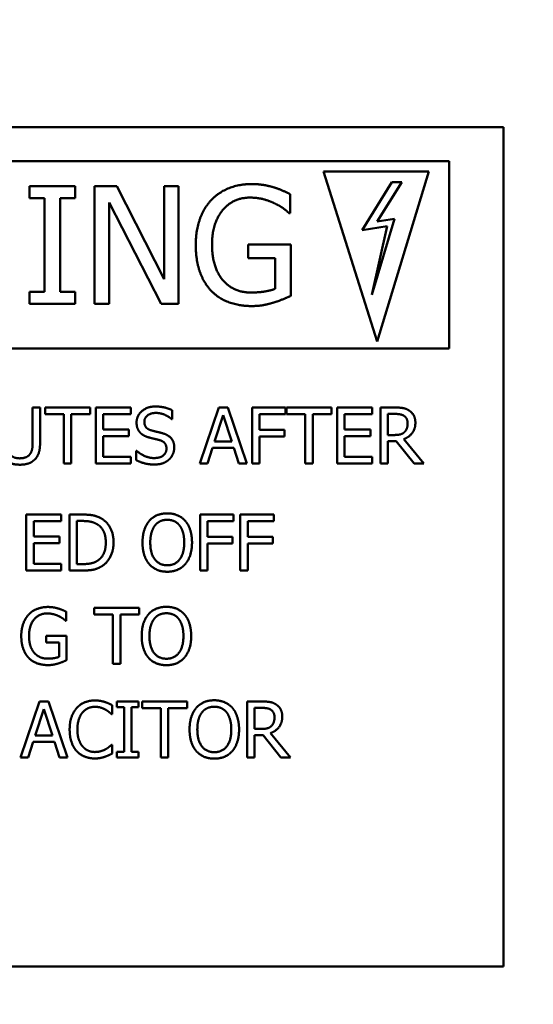
# Model space of a CAD drawing. Units: inches. Extents: x 2 to 253, y 6 to 159.
# Drawn here: x 78 to 80, y 92 to 95 of the extents above; entities that cross this region are included whole.
import ezdxf

# ---------------------------------------------------------------- set-up
doc = ezdxf.new("R2010")
doc.units = ezdxf.units.IN
doc.header["$LTSCALE"] = 15
doc.header["$MEASUREMENT"] = 0
doc.layers.add('Dimension (ANSI)', color=7, linetype='Continuous', lineweight=25)
doc.layers.add('Visible (ANSI)', color=7, linetype='Continuous', lineweight=50)
doc.styles.add('Note Text (ANSI)', font='tahoma.ttf')
doc.dimstyles.new('Default (ANSI)', dxfattribs={"dimscale": 15, "dimtxt": 0.12, "dimasz": 0.098425, "dimexe": 0.125, "dimexo": 0.0625, "dimgap": 0.031496, "dimtad": 0, "dimtih": 1, "dimtoh": 1, "dimzin": 4, "dimdsep": 46, "dimtxsty": 'Note Text (ANSI)', "dimcen": 0.09, "dimdle": 0.393701, "dimclrd": 256, "dimclre": 256, "dimclrt": 256, "dimadec": 0, "dimazin": 1, "dimtfac": 1, "dimtofl": 0, "dimtmove": 0, "dimatfit": 3, "dimfxl": 1, "dimtolj": 1, "dimtzin": 4, "dimlwd": -1, "dimlwe": -1, "dimarcsym": 0})

# ---------------------------------------------------------------- blocks, each defined once
blk = doc.blocks.new('*D34')
at = {"layer": 'Defpoints', "color": 0, "transparency": 16777216}
for p in [(79.0052, 113.1497), (80.1152, 56.9348), (93.253, 56.9348)]:
    blk.add_point(p, dxfattribs=at)
at = {"layer": 'Dimension (ANSI)', "transparency": 16777216}
for p, q in [((79.9427, 113.1497), (95.128, 113.1497)), ((93.253, 111.6734), (93.253, 86.4522)), ((93.253, 58.4112), (93.253, 83.6324)), ((81.0527, 56.9348), (95.128, 56.9348))]:
    blk.add_line(p, q, dxfattribs=at)
for points in [[(93.007, 111.6734), (93.4991, 111.6734), (93.253, 113.1497)], [(93.007, 58.4112), (93.4991, 58.4112), (93.253, 56.9348)]]:
    blk.add_solid(points, dxfattribs=at)
at = {"layer": 'Dimension (ANSI)', "transparency": 16777216, "insert": (90.9804, 85.9798), "char_height": 1.8, "attachment_point": 1, "style": 'Note Text (ANSI)'}
blk.add_mtext('\\A1;56.2', dxfattribs=at)

msp = doc.modelspace()

# ---------------------------------------------------------------- linework, layer by layer
at = {"layer": 'Visible (ANSI)'}
for p, q in [((75.7517, 94.7284), (79.7488, 94.7284)), ((79.7488, 94.7284), (79.7488, 91.7322)), ((79.5547, 94.6074), (75.842, 94.6074)), ((79.5547, 93.9387), (79.5547, 94.6074)), ((79.2967, 93.9634), (79.1054, 94.57)), ((79.1054, 94.57), (79.4817, 94.57)), ((79.4817, 94.57), (79.2967, 93.9634)), ((78.0556, 94.5183), (78.0556, 94.4754)), ((78.2183, 94.5183), (78.0556, 94.5183)), ((78.2183, 94.4754), (78.2183, 94.5183)), ((78.2874, 94.5183), (78.2874, 94.0983)), ((78.3667, 94.5183), (78.2874, 94.5183)), ((78.5358, 94.1857), (78.3667, 94.5183)), ((78.5358, 94.5183), (78.5358, 94.1857)), ((78.5879, 94.5183), (78.5358, 94.5183)), ((78.5879, 94.0983), (78.5879, 94.5183)), ((79.3501, 94.5324), (79.2432, 94.3615)), ((79.2967, 94.3916), (79.3848, 94.5324)), ((79.3848, 94.5324), (79.3501, 94.5324)), ((78.9868, 94.4223), (78.9868, 94.4897)), ((78.0556, 94.4754), (78.109, 94.4754)), ((78.109, 94.4754), (78.109, 94.1412)), ((78.1648, 94.4754), (78.2183, 94.4754)), ((78.1648, 94.1412), (78.1648, 94.4754)), ((78.3394, 94.4604), (78.5253, 94.0983)), ((78.3394, 94.0983), (78.3394, 94.4604)), ((78.982, 94.4223), (78.9868, 94.4223)), ((79.2432, 94.3615), (79.3332, 94.3749)), ((79.2778, 94.1302), (79.3597, 94.401)), ((79.3332, 94.3749), (79.2778, 94.1302)), ((79.3597, 94.401), (79.2967, 94.3916)), ((78.836, 94.3096), (78.836, 94.2606)), ((78.9885, 94.3096), (78.836, 94.3096)), ((78.9885, 94.1262), (78.9885, 94.3096)), ((78.836, 94.2606), (78.9334, 94.2606)), ((78.9334, 94.2606), (78.9334, 94.152)), ((78.0556, 94.1412), (78.0556, 94.0983)), ((78.109, 94.1412), (78.0556, 94.1412)), ((78.2183, 94.1412), (78.1648, 94.1412)), ((78.2183, 94.0983), (78.2183, 94.1412)), ((78.0556, 94.0983), (78.2183, 94.0983)), ((78.2874, 94.0983), (78.3394, 94.0983)), ((78.5253, 94.0983), (78.5879, 94.0983)), ((75.842, 93.9387), (79.5547, 93.9387)), ((78.0666, 93.7278), (78.0666, 93.6024)), ((78.0932, 93.7278), (78.0666, 93.7278)), ((78.0932, 93.603), (78.0932, 93.7278)), ((78.1108, 93.7278), (78.1108, 93.7042)), ((78.2716, 93.7278), (78.1108, 93.7278)), ((78.1108, 93.7042), (78.1779, 93.7042)), ((78.1779, 93.7042), (78.1779, 93.5278)), ((78.2045, 93.7042), (78.2716, 93.7042)), ((78.2045, 93.5278), (78.2045, 93.7042)), ((78.2716, 93.7042), (78.2716, 93.7278)), ((78.417, 93.7278), (78.2919, 93.7278)), ((78.2919, 93.7278), (78.2919, 93.5278)), ((78.3185, 93.7042), (78.417, 93.7042)), ((78.3185, 93.6494), (78.3185, 93.7042)), ((78.417, 93.7042), (78.417, 93.7278)), ((78.5645, 93.6867), (78.5645, 93.7184)), ((78.7311, 93.7278), (78.6637, 93.5278)), ((78.7638, 93.7278), (78.7311, 93.7278)), ((78.8313, 93.5278), (78.7638, 93.7278)), ((78.8502, 93.7278), (78.8502, 93.5278)), ((78.9698, 93.7278), (78.8502, 93.7278)), ((78.8768, 93.6478), (78.8768, 93.7042)), ((78.8768, 93.7042), (78.9698, 93.7042)), ((78.9698, 93.7042), (78.9698, 93.7278)), ((78.9732, 93.7278), (78.9732, 93.7042)), ((79.134, 93.7278), (78.9732, 93.7278)), ((78.9732, 93.7042), (79.0403, 93.7042)), ((79.0403, 93.7042), (79.0403, 93.5278)), ((79.0669, 93.7042), (79.134, 93.7042)), ((79.0669, 93.5278), (79.0669, 93.7042)), ((79.134, 93.7042), (79.134, 93.7278)), ((79.2794, 93.7278), (79.1543, 93.7278)), ((79.1543, 93.7278), (79.1543, 93.5278)), ((79.1809, 93.7042), (79.2794, 93.7042)), ((79.1809, 93.6494), (79.1809, 93.7042)), ((79.2794, 93.7042), (79.2794, 93.7278)), ((79.3086, 93.7278), (79.3086, 93.5278)), ((79.3601, 93.7278), (79.3086, 93.7278)), ((79.3352, 93.6296), (79.3352, 93.7048)), ((79.3352, 93.7048), (79.3616, 93.7048)), ((78.5625, 93.6867), (78.5645, 93.6867)), ((78.716, 93.6064), (78.7468, 93.7006)), ((78.7468, 93.7006), (78.7778, 93.6064)), ((78.4104, 93.6494), (78.3185, 93.6494)), ((78.4104, 93.6257), (78.4104, 93.6494)), ((78.966, 93.6478), (78.8768, 93.6478)), ((78.966, 93.6241), (78.966, 93.6478)), ((79.2728, 93.6494), (79.1809, 93.6494)), ((79.2728, 93.6257), (79.2728, 93.6494)), ((78.3185, 93.6257), (78.4104, 93.6257)), ((78.3185, 93.5515), (78.3185, 93.6257)), ((78.7778, 93.6064), (78.716, 93.6064)), ((78.8768, 93.6241), (78.966, 93.6241)), ((78.8768, 93.5278), (78.8768, 93.6241)), ((79.1809, 93.6257), (79.2728, 93.6257)), ((79.1809, 93.5515), (79.1809, 93.6257)), ((79.3585, 93.6296), (79.3352, 93.6296)), ((79.3352, 93.6074), (79.3656, 93.6074)), ((79.3352, 93.5278), (79.3352, 93.6074)), ((79.3656, 93.6074), (79.4288, 93.5278)), ((79.4634, 93.5278), (79.3922, 93.6149)), ((78.4363, 93.5732), (78.4363, 93.5398)), ((78.4382, 93.5732), (78.4363, 93.5732)), ((78.6906, 93.5278), (78.7087, 93.5837)), ((78.7087, 93.5837), (78.7851, 93.5837)), ((78.7851, 93.5837), (78.8032, 93.5278)), ((78.1779, 93.5278), (78.2045, 93.5278)), ((78.2919, 93.5278), (78.417, 93.5278)), ((78.417, 93.5515), (78.3185, 93.5515)), ((78.417, 93.5278), (78.417, 93.5515)), ((78.6637, 93.5278), (78.6906, 93.5278)), ((78.8032, 93.5278), (78.8313, 93.5278)), ((78.8502, 93.5278), (78.8768, 93.5278)), ((79.0403, 93.5278), (79.0669, 93.5278)), ((79.1543, 93.5278), (79.2794, 93.5278)), ((79.2794, 93.5515), (79.1809, 93.5515)), ((79.2794, 93.5278), (79.2794, 93.5515)), ((79.3086, 93.5278), (79.3352, 93.5278)), ((79.4288, 93.5278), (79.4634, 93.5278)), ((78.1687, 93.3456), (78.0436, 93.3456)), ((78.0436, 93.3456), (78.0436, 93.1456)), ((78.0702, 93.322), (78.1687, 93.322)), ((78.0702, 93.2672), (78.0702, 93.322)), ((78.1687, 93.322), (78.1687, 93.3456)), ((78.1979, 93.3456), (78.1979, 93.1456)), ((78.2434, 93.3456), (78.1979, 93.3456)), ((78.2245, 93.1686), (78.2245, 93.3226)), ((78.2245, 93.3226), (78.2447, 93.3226)), ((78.665, 93.3456), (78.665, 93.1456)), ((78.7846, 93.3456), (78.665, 93.3456)), ((78.6916, 93.2656), (78.6916, 93.322)), ((78.6916, 93.322), (78.7846, 93.322)), ((78.7846, 93.322), (78.7846, 93.3456)), ((78.8084, 93.3456), (78.8084, 93.1456)), ((78.928, 93.3456), (78.8084, 93.3456)), ((78.835, 93.2656), (78.835, 93.322)), ((78.835, 93.322), (78.928, 93.322)), ((78.928, 93.322), (78.928, 93.3456)), ((78.1621, 93.2672), (78.0702, 93.2672)), ((78.1621, 93.2435), (78.1621, 93.2672)), ((78.7807, 93.2656), (78.6916, 93.2656)), ((78.7807, 93.2419), (78.7807, 93.2656)), ((78.9241, 93.2656), (78.835, 93.2656)), ((78.9241, 93.2419), (78.9241, 93.2656)), ((78.0702, 93.2435), (78.1621, 93.2435)), ((78.0702, 93.1693), (78.0702, 93.2435)), ((78.6916, 93.2419), (78.7807, 93.2419)), ((78.6916, 93.1456), (78.6916, 93.2419)), ((78.835, 93.2419), (78.9241, 93.2419)), ((78.835, 93.1456), (78.835, 93.2419)), ((78.0436, 93.1456), (78.1687, 93.1456)), ((78.1687, 93.1693), (78.0702, 93.1693)), ((78.1687, 93.1456), (78.1687, 93.1693)), ((78.1979, 93.1456), (78.2439, 93.1456)), ((78.2447, 93.1686), (78.2245, 93.1686)), ((78.665, 93.1456), (78.6916, 93.1456)), ((78.8084, 93.1456), (78.835, 93.1456)), ((78.2864, 93.0119), (78.2864, 92.9882)), ((78.4472, 93.0119), (78.2864, 93.0119)), ((78.4472, 92.9882), (78.4472, 93.0119)), ((78.1844, 92.9662), (78.1867, 92.9662)), ((78.1867, 92.9662), (78.1867, 92.9983)), ((78.2864, 92.9882), (78.3535, 92.9882)), ((78.3535, 92.9882), (78.3535, 92.8119)), ((78.3801, 92.9882), (78.4472, 92.9882)), ((78.3801, 92.8119), (78.3801, 92.9882)), ((78.1149, 92.9125), (78.1149, 92.8892)), ((78.1875, 92.9125), (78.1149, 92.9125)), ((78.1875, 92.8252), (78.1875, 92.9125)), ((78.1149, 92.8892), (78.1613, 92.8892)), ((78.1613, 92.8892), (78.1613, 92.8375)), ((78.3535, 92.8119), (78.3801, 92.8119)), ((78.0909, 92.6781), (78.0235, 92.4781)), ((78.0758, 92.5568), (78.1066, 92.6509)), ((78.1237, 92.6781), (78.0909, 92.6781)), ((78.1066, 92.6509), (78.1376, 92.5568)), ((78.1911, 92.4781), (78.1237, 92.6781)), ((78.3504, 92.6328), (78.3504, 92.6649)), ((78.3674, 92.6781), (78.3674, 92.6577)), ((78.4449, 92.6781), (78.3674, 92.6781)), ((78.3674, 92.6577), (78.3929, 92.6577)), ((78.3929, 92.6577), (78.3929, 92.4986)), ((78.4194, 92.6577), (78.4449, 92.6577)), ((78.4194, 92.4986), (78.4194, 92.6577)), ((78.4449, 92.6577), (78.4449, 92.6781)), ((78.4574, 92.6781), (78.4574, 92.6545)), ((78.6181, 92.6781), (78.4574, 92.6781)), ((78.4574, 92.6545), (78.5245, 92.6545)), ((78.5245, 92.6545), (78.5245, 92.4781)), ((78.551, 92.6545), (78.6181, 92.6545)), ((78.551, 92.4781), (78.551, 92.6545)), ((78.6181, 92.6545), (78.6181, 92.6781)), ((78.8331, 92.6781), (78.8331, 92.4781)), ((78.8846, 92.6781), (78.8331, 92.6781)), ((78.8596, 92.5799), (78.8596, 92.6551)), ((78.8596, 92.6551), (78.8861, 92.6551)), ((78.3483, 92.6328), (78.3504, 92.6328)), ((78.883, 92.5799), (78.8596, 92.5799)), ((78.1376, 92.5568), (78.0758, 92.5568)), ((78.8596, 92.5577), (78.8901, 92.5577)), ((78.8596, 92.4781), (78.8596, 92.5577)), ((78.8901, 92.5577), (78.9533, 92.4781)), ((78.9878, 92.4781), (78.9167, 92.5652)), ((78.0504, 92.4781), (78.0685, 92.5341)), ((78.0685, 92.5341), (78.1449, 92.5341)), ((78.1449, 92.5341), (78.163, 92.4781)), ((78.3504, 92.5235), (78.3484, 92.5235)), ((78.3504, 92.4918), (78.3504, 92.5235)), ((78.0235, 92.4781), (78.0504, 92.4781)), ((78.163, 92.4781), (78.1911, 92.4781)), ((78.3674, 92.4986), (78.3674, 92.4781)), ((78.3929, 92.4986), (78.3674, 92.4986)), ((78.3674, 92.4781), (78.4449, 92.4781)), ((78.4449, 92.4986), (78.4194, 92.4986)), ((78.4449, 92.4781), (78.4449, 92.4986)), ((78.5245, 92.4781), (78.551, 92.4781)), ((78.8331, 92.4781), (78.8596, 92.4781)), ((78.9533, 92.4781), (78.9878, 92.4781)), ((79.7488, 91.7322), (75.7517, 91.7322))]:
    msp.add_line(p, q, dxfattribs=at)
for points in [[(78.8493, 94.5258), (78.8047, 94.5258), (78.7298, 94.4958), (78.7043, 94.4682)], [(78.9272, 94.5142), (78.9095, 94.5196), (78.8707, 94.5258), (78.8493, 94.5258)], [(78.9868, 94.4897), (78.9762, 94.4951), (78.9415, 94.5101), (78.9272, 94.5142)], [(78.7074, 94.3103), (78.7074, 94.3862), (78.7822, 94.4774), (78.8428, 94.4774)], [(78.8428, 94.4774), (78.868, 94.4774), (78.9119, 94.4662), (78.9289, 94.4577)], [(78.7043, 94.4682), (78.6778, 94.4396), (78.6492, 94.3593), (78.6492, 94.3086)], [(78.9289, 94.4577), (78.9494, 94.4482), (78.9715, 94.4315), (78.982, 94.4223)], [(78.6492, 94.3086), (78.6492, 94.2552), (78.6774, 94.1728), (78.704, 94.1449)], [(78.7458, 94.183), (78.7271, 94.2048), (78.7074, 94.2681), (78.7074, 94.3103)], [(78.8469, 94.1384), (78.8149, 94.1384), (78.7639, 94.1612), (78.7458, 94.183)], [(78.704, 94.1449), (78.7305, 94.1173), (78.8044, 94.0901), (78.849, 94.0901)], [(78.9334, 94.152), (78.9174, 94.1452), (78.8704, 94.1384), (78.8469, 94.1384)], [(78.9266, 94.1024), (78.9419, 94.1068), (78.9779, 94.1214), (78.9885, 94.1262)], [(78.849, 94.0901), (78.8724, 94.0901), (78.9058, 94.0962), (78.9266, 94.1024)], [(78.505, 93.7314), (78.4757, 93.7314), (78.4378, 93.6985), (78.4378, 93.6742)], [(78.4655, 93.6769), (78.4655, 93.691), (78.4883, 93.7084), (78.5068, 93.7084)], [(78.5645, 93.7184), (78.5517, 93.7247), (78.5219, 93.7314), (78.505, 93.7314)], [(78.5068, 93.7084), (78.5232, 93.7084), (78.553, 93.6954), (78.5625, 93.6867)], [(79.411, 93.7173), (79.4005, 93.7241), (79.3773, 93.7278), (79.3601, 93.7278)], [(79.3616, 93.7048), (79.3726, 93.7048), (79.3877, 93.7017), (79.3933, 93.698)], [(79.4337, 93.6735), (79.4337, 93.6893), (79.4215, 93.7105), (79.411, 93.7173)], [(78.4378, 93.6742), (78.4378, 93.6625), (78.4446, 93.6447), (78.4507, 93.638)], [(78.4916, 93.6458), (78.4789, 93.6492), (78.4655, 93.6643), (78.4655, 93.6769)], [(79.3922, 93.6149), (79.4113, 93.622), (79.4337, 93.6516), (79.4337, 93.6735)], [(79.3933, 93.698), (79.3998, 93.6936), (79.406, 93.6802), (79.406, 93.6714)], [(79.406, 93.6714), (79.406, 93.661), (79.4005, 93.6455), (79.3946, 93.64)], [(78.4507, 93.638), (78.457, 93.6314), (78.4734, 93.6231), (78.4838, 93.6204)], [(78.5326, 93.6353), (78.5245, 93.6377), (78.5, 93.6435), (78.4916, 93.6458)], [(78.5723, 93.5849), (78.5723, 93.6035), (78.5531, 93.629), (78.5326, 93.6353)], [(79.3946, 93.64), (79.3883, 93.6337), (79.37, 93.6296), (79.3585, 93.6296)], [(78.0666, 93.6024), (78.0666, 93.5889), (78.063, 93.5703), (78.058, 93.5627)], [(78.0741, 93.5421), (78.0848, 93.5523), (78.0932, 93.5821), (78.0932, 93.603)], [(78.4838, 93.6204), (78.4953, 93.6175), (78.5107, 93.6139), (78.5199, 93.6113)], [(78.5199, 93.6113), (78.5327, 93.6076), (78.5446, 93.5927), (78.5446, 93.5807)], [(78.0207, 93.5463), (78.0074, 93.5463), (77.989, 93.5546), (77.9836, 93.5627)], [(78.058, 93.5627), (78.0527, 93.5546), (78.0332, 93.5463), (78.0207, 93.5463)], [(78.5, 93.5473), (78.4846, 93.5473), (78.4514, 93.5609), (78.4382, 93.5732)], [(78.5446, 93.5807), (78.5446, 93.5656), (78.522, 93.5473), (78.5, 93.5473)], [(78.5541, 93.5424), (78.5627, 93.5504), (78.5723, 93.573), (78.5723, 93.5849)], [(77.9676, 93.5421), (77.9768, 93.5328), (78.0031, 93.5236), (78.0207, 93.5236)], [(78.0207, 93.5236), (78.0392, 93.5236), (78.0645, 93.5327), (78.0741, 93.5421)], [(78.4363, 93.5398), (78.4497, 93.5333), (78.4802, 93.5243), (78.5019, 93.5243)], [(78.5019, 93.5243), (78.5202, 93.5243), (78.5446, 93.5337), (78.5541, 93.5424)], [(78.3151, 93.3297), (78.3037, 93.3372), (78.2716, 93.3456), (78.2434, 93.3456)], [(78.2447, 93.3226), (78.2627, 93.3226), (78.2869, 93.3169), (78.2976, 93.3106)], [(78.3556, 93.2455), (78.3556, 93.2746), (78.3343, 93.3169), (78.3151, 93.3297)], [(78.483, 93.3228), (78.4715, 93.309), (78.459, 93.2708), (78.459, 93.2456)], [(78.5473, 93.3498), (78.5272, 93.3498), (78.4946, 93.3361), (78.483, 93.3228)], [(78.5031, 93.3061), (78.5113, 93.3168), (78.5331, 93.3268), (78.5475, 93.3268)], [(78.6118, 93.3228), (78.6005, 93.3356), (78.5677, 93.3498), (78.5473, 93.3498)], [(78.5475, 93.3268), (78.5614, 93.3268), (78.5838, 93.3165), (78.5917, 93.3061)], [(78.6358, 93.2456), (78.6358, 93.2706), (78.6232, 93.3095), (78.6118, 93.3228)], [(78.2976, 93.3106), (78.3126, 93.3014), (78.3279, 93.2688), (78.3279, 93.2458)], [(78.4867, 93.2456), (78.4867, 93.2651), (78.4951, 93.2959), (78.5031, 93.3061)], [(78.5917, 93.3061), (78.5995, 93.296), (78.6081, 93.2654), (78.6081, 93.2456)], [(78.3279, 93.2458), (78.3279, 93.2225), (78.3139, 93.1913), (78.3, 93.1819)], [(78.3147, 93.1617), (78.3334, 93.174), (78.3556, 93.2181), (78.3556, 93.2455)], [(78.459, 93.2456), (78.459, 93.221), (78.4713, 93.1819), (78.4828, 93.1686)], [(78.5475, 93.1644), (78.5198, 93.1644), (78.4867, 93.2062), (78.4867, 93.2456)], [(78.6081, 93.2456), (78.6081, 93.2062), (78.5752, 93.1644), (78.5475, 93.1644)], [(78.6118, 93.1686), (78.6235, 93.1819), (78.6358, 93.2213), (78.6358, 93.2456)], [(78.3, 93.1819), (78.2891, 93.1743), (78.2624, 93.1686), (78.2447, 93.1686)], [(78.2439, 93.1456), (78.2682, 93.1456), (78.2995, 93.1521), (78.3147, 93.1617)], [(78.4828, 93.1686), (78.4946, 93.1552), (78.5271, 93.1414), (78.5473, 93.1414)], [(78.5473, 93.1414), (78.5669, 93.1414), (78.5995, 93.1547), (78.6118, 93.1686)], [(78.1212, 93.0155), (78.1, 93.0155), (78.0643, 93.0012), (78.0522, 92.9881)], [(78.1583, 93.0099), (78.1499, 93.0125), (78.1314, 93.0155), (78.1212, 93.0155)], [(78.1867, 92.9983), (78.1817, 93.0009), (78.1651, 93.008), (78.1583, 93.0099)], [(78.5444, 93.0161), (78.5243, 93.0161), (78.4917, 93.0023), (78.4801, 92.989)], [(78.6089, 92.989), (78.5976, 93.0018), (78.5648, 93.0161), (78.5444, 93.0161)], [(78.0522, 92.9881), (78.0395, 92.9744), (78.0259, 92.9362), (78.0259, 92.9121)], [(78.0536, 92.9129), (78.0536, 92.949), (78.0893, 92.9924), (78.1181, 92.9924)], [(78.1181, 92.9924), (78.1301, 92.9924), (78.151, 92.9871), (78.1591, 92.983)], [(78.1591, 92.983), (78.1689, 92.9785), (78.1794, 92.9706), (78.1844, 92.9662)], [(78.4801, 92.989), (78.4685, 92.9753), (78.4561, 92.937), (78.4561, 92.9119)], [(78.4838, 92.9119), (78.4838, 92.9313), (78.4922, 92.9621), (78.5002, 92.9723)], [(78.5002, 92.9723), (78.5084, 92.983), (78.5301, 92.9931), (78.5446, 92.9931)], [(78.5446, 92.9931), (78.5585, 92.9931), (78.5809, 92.9827), (78.5888, 92.9723)], [(78.5888, 92.9723), (78.5966, 92.9623), (78.6052, 92.9317), (78.6052, 92.9119)], [(78.6329, 92.9119), (78.6329, 92.9368), (78.6202, 92.9757), (78.6089, 92.989)], [(78.0259, 92.9121), (78.0259, 92.8866), (78.0394, 92.8474), (78.052, 92.8341)], [(78.0719, 92.8522), (78.063, 92.8626), (78.0536, 92.8928), (78.0536, 92.9129)], [(78.4561, 92.9119), (78.4561, 92.8873), (78.4684, 92.8482), (78.4799, 92.8349)], [(78.5446, 92.8307), (78.5168, 92.8307), (78.4838, 92.8725), (78.4838, 92.9119)], [(78.6052, 92.9119), (78.6052, 92.8725), (78.5723, 92.8307), (78.5446, 92.8307)], [(78.6089, 92.8349), (78.6206, 92.8482), (78.6329, 92.8876), (78.6329, 92.9119)], [(78.052, 92.8341), (78.0647, 92.821), (78.0998, 92.808), (78.1211, 92.808)], [(78.1201, 92.831), (78.1049, 92.831), (78.0805, 92.8419), (78.0719, 92.8522)], [(78.1613, 92.8375), (78.1536, 92.8343), (78.1313, 92.831), (78.1201, 92.831)], [(78.158, 92.8138), (78.1653, 92.8159), (78.1825, 92.8229), (78.1875, 92.8252)], [(78.4799, 92.8349), (78.4917, 92.8215), (78.5241, 92.8077), (78.5444, 92.8077)], [(78.5444, 92.8077), (78.564, 92.8077), (78.5966, 92.821), (78.6089, 92.8349)], [(78.1211, 92.808), (78.1322, 92.808), (78.1481, 92.8109), (78.158, 92.8138)], [(78.2237, 92.6542), (78.2115, 92.6404), (78.1987, 92.6031), (78.1987, 92.578)], [(78.2886, 92.6817), (78.2684, 92.6817), (78.2356, 92.6676), (78.2237, 92.6542)], [(78.2442, 92.6384), (78.2528, 92.6485), (78.2757, 92.659), (78.2885, 92.659)], [(78.2885, 92.659), (78.3002, 92.659), (78.3181, 92.6537), (78.3258, 92.6495)], [(78.3238, 92.6765), (78.3164, 92.6788), (78.2987, 92.6817), (78.2886, 92.6817)], [(78.3504, 92.6649), (78.3437, 92.6684), (78.3303, 92.6744), (78.3238, 92.6765)], [(78.3258, 92.6495), (78.3337, 92.6451), (78.3447, 92.636), (78.3483, 92.6328)], [(78.651, 92.6553), (78.6395, 92.6415), (78.6271, 92.6033), (78.6271, 92.5781)], [(78.7154, 92.6824), (78.6953, 92.6824), (78.6627, 92.6686), (78.651, 92.6553)], [(78.6711, 92.6386), (78.6794, 92.6493), (78.7011, 92.6593), (78.7155, 92.6593)], [(78.7799, 92.6553), (78.7685, 92.6681), (78.7358, 92.6824), (78.7154, 92.6824)], [(78.7155, 92.6593), (78.7295, 92.6593), (78.7519, 92.649), (78.7598, 92.6386)], [(78.8039, 92.5781), (78.8039, 92.6031), (78.7912, 92.642), (78.7799, 92.6553)], [(78.9355, 92.6676), (78.9249, 92.6744), (78.9018, 92.6781), (78.8846, 92.6781)], [(78.8861, 92.6551), (78.8971, 92.6551), (78.9121, 92.6521), (78.9178, 92.6483)], [(78.9178, 92.6483), (78.9243, 92.6439), (78.9305, 92.6305), (78.9305, 92.6217)], [(78.9582, 92.6239), (78.9582, 92.6396), (78.946, 92.6608), (78.9355, 92.6676)], [(78.2264, 92.578), (78.2264, 92.5973), (78.2358, 92.6282), (78.2442, 92.6384)], [(78.6548, 92.5781), (78.6548, 92.5976), (78.6632, 92.6284), (78.6711, 92.6386)], [(78.7598, 92.6386), (78.7676, 92.6286), (78.7762, 92.5979), (78.7762, 92.5781)], [(78.9167, 92.5652), (78.9358, 92.5723), (78.9582, 92.602), (78.9582, 92.6239)], [(78.9305, 92.6217), (78.9305, 92.6114), (78.9249, 92.5958), (78.9191, 92.5903)], [(78.1987, 92.578), (78.1987, 92.5527), (78.2118, 92.5138), (78.2238, 92.5008)], [(78.2449, 92.5175), (78.2363, 92.5277), (78.2264, 92.5574), (78.2264, 92.578)], [(78.6271, 92.5781), (78.6271, 92.5535), (78.6394, 92.5145), (78.6509, 92.5012)], [(78.7155, 92.4969), (78.6878, 92.4969), (78.6548, 92.5388), (78.6548, 92.5781)], [(78.7762, 92.5781), (78.7762, 92.5388), (78.7433, 92.4969), (78.7155, 92.4969)], [(78.7799, 92.5012), (78.7916, 92.5145), (78.8039, 92.5538), (78.8039, 92.5781)], [(78.9191, 92.5903), (78.9128, 92.584), (78.8945, 92.5799), (78.883, 92.5799)], [(78.2885, 92.4976), (78.2758, 92.4976), (78.2533, 92.5076), (78.2449, 92.5175)], [(78.3272, 92.5075), (78.3196, 92.5033), (78.3, 92.4976), (78.2885, 92.4976)], [(78.3484, 92.5235), (78.3454, 92.5204), (78.3345, 92.5117), (78.3272, 92.5075)], [(78.2238, 92.5008), (78.2358, 92.4877), (78.2687, 92.4746), (78.2882, 92.4746)], [(78.2882, 92.4746), (78.3002, 92.4746), (78.3151, 92.4775), (78.3238, 92.4804)], [(78.3238, 92.4804), (78.3321, 92.483), (78.3437, 92.4887), (78.3504, 92.4918)], [(78.6509, 92.5012), (78.6627, 92.4877), (78.6951, 92.4739), (78.7154, 92.4739)], [(78.7154, 92.4739), (78.735, 92.4739), (78.7676, 92.4872), (78.7799, 92.5012)]]:
    msp.add_open_spline(points, degree=2, dxfattribs=at)

# ---------------------------------------------------------------- dimensions: what is measured, and where the dimension line sits
at = {"layer": 'Dimension (ANSI)'}
dim = msp.add_linear_dim(base=(93.253, 56.9348), p1=(79.0052, 113.1497), p2=(80.1152, 56.9348), angle=90, dimstyle='Default (ANSI)', override={"dimgap": 0.031496, "dimdec": 1, "dimtol": 0, "dimlim": 0, "dimtp": 0, "dimtm": 0, "dimtdec": 1, "dimatfit": 1}, dxfattribs=at)
dim.commit()
dim.dimension.update_dxf_attribs({"geometry": '*D34', "text_midpoint": (93.253, 85.0423), "dimtype": 160})

doc.saveas('drawing.dxf')
